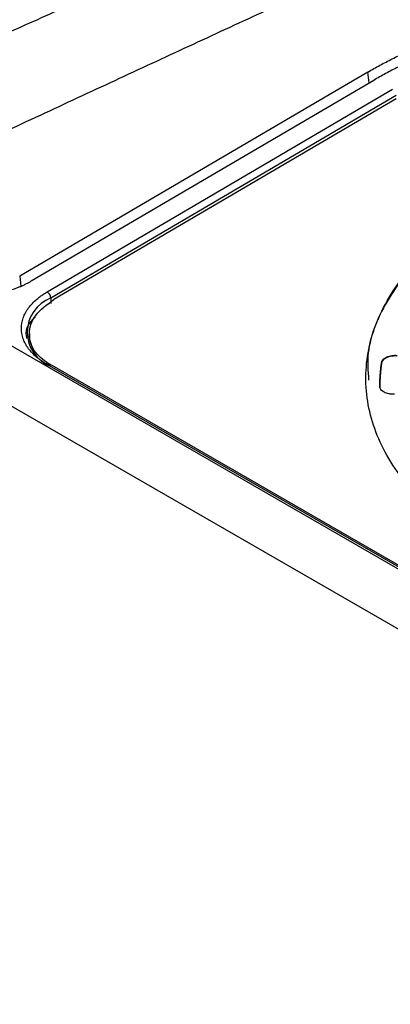
# Model space of a CAD drawing. Units: millimetres. Extents: x 17171 to 20338, y -738 to 2012.
# Drawn here: x 19497 to 19519, y 996 to 1055 of the extents above; entities that cross this region are included whole.
import ezdxf

# ---------------------------------------------------------------- set-up
doc = ezdxf.new("R2010")
doc.units = ezdxf.units.MM

msp = doc.modelspace()

# ---------------------------------------------------------------- linework, layer by layer
at = {"color": 7, "linetype": 'Continuous', "lineweight": 25}
for p, q in [((19517.562, 1051.693), (19496.702, 1039.441)), ((19517.903, 1051.192), (19497.397, 1039.147)), ((19498.35, 1038.509), (19519.033, 1050.657)), ((19498.564, 1038.147), (19519.246, 1050.295)), ((19519.247, 1050.09), (19498.747, 1038.048)), ((19560.04, 998.412), (19483.471, 1042.615)), ((19558.323, 995.788), (19481.754, 1039.991)), ((19498.564, 1038.147), (19498.572, 1037.815)), ((19497.282, 1035.996), (19497.285, 1035.642)), ((19497.289, 1035.655), (19497.536, 1034.932)), ((19545.373, 1007.003), (19498.351, 1034.149)), ((19545.525, 1007.019), (19498.502, 1034.165)), ((19518.382, 1034.24), (19518.381, 1034.281))]:
    msp.add_line(p, q, dxfattribs=at)
at = {"color": 8, "linetype": 'Continuous', "lineweight": 25}
for p, q in [((19517.636, 1051.035), (19517.562, 1051.693)), ((19496.702, 1039.441), (19496.769, 1038.851))]:
    msp.add_line(p, q, dxfattribs=at)
at = {"color": 7, "linetype": 'Continuous', "lineweight": 25}
for centre, radius, start, end in [((19499.362, 1036.09), 2.206, 111.2078, 248.79594), ((19498.1, 1038.117), 0.466, 3.74133, 57.40958)]:
    msp.add_arc(centre, radius, start, end, dxfattribs=at)
at = {"color": 8, "linetype": 'Continuous', "lineweight": 25}
msp.add_arc((19498.439, 1034.034), 0.145, 64.30085, 127.67787, dxfattribs=at)
at = {"color": 7, "linetype": 'Continuous', "lineweight": 25}
for points, knots in [([(19489.623, 1051.178), (19490.858, 1051.735), (19493.339, 1052.855), (19497.082, 1054.538), (19500.862, 1056.233), (19505.912, 1058.49), (19512.097, 1061.242), (19519.512, 1064.52), (19526.893, 1067.758), (19534.454, 1071.047), (19542.167, 1074.376), (19547.404, 1076.614), (19550.058, 1077.748)], [0, 0, 0, 0, 0.061903, 0.124347, 0.187332, 0.250858, 0.376555, 0.495679, 0.619678, 0.74266, 0.869562, 1, 1, 1, 1]), ([(19554.194, 1074.745), (19552.919, 1074.178), (19550.348, 1073.036), (19546.472, 1071.305), (19542.543, 1069.543), (19538.563, 1067.751), (19534.532, 1065.929), (19530.449, 1064.076), (19526.315, 1062.193), (19522.129, 1060.28), (19517.892, 1058.336), (19513.603, 1056.363), (19509.263, 1054.358), (19504.871, 1052.324), (19500.428, 1050.259), (19495.933, 1048.165), (19492.922, 1046.756), (19491.407, 1046.048)], [0, 0, 0, 0, 0.060305, 0.121517, 0.183638, 0.246667, 0.310605, 0.375451, 0.441207, 0.507872, 0.575446, 0.64393, 0.713323, 0.783627, 0.854841, 0.926965, 1, 1, 1, 1]), ([(19517.562, 1051.693), (19517.68, 1051.761), (19517.914, 1051.898), (19518.275, 1052.097), (19518.641, 1052.293), (19519.014, 1052.484), (19519.392, 1052.671), (19519.777, 1052.853), (19520.168, 1053.032), (19520.565, 1053.206), (19520.968, 1053.375), (19521.934, 1053.765), (19523.519, 1054.329), (19525.803, 1054.97), (19528.181, 1055.477), (19530.617, 1055.842), (19533.084, 1056.066), (19535.558, 1056.148), (19538.033, 1056.091), (19540.5, 1055.892), (19542.936, 1055.552), (19545.314, 1055.068), (19547.598, 1054.45), (19549.325, 1053.854), (19550.555, 1053.359), (19551.343, 1053.015), (19552.107, 1052.653), (19552.847, 1052.274), (19553.319, 1052.008), (19553.556, 1051.874)], [0, 0, 0, 0, 0.012409, 0.0248, 0.037176, 0.049544, 0.061907, 0.07427, 0.086639, 0.099017, 0.111409, 0.12382, 0.186916, 0.250025, 0.313121, 0.376229, 0.43811, 0.500003, 0.561883, 0.623777, 0.686872, 0.749981, 0.813077, 0.876185, 0.900984, 0.925727, 0.950452, 0.975197, 1, 1, 1, 1]), ([(19553.258, 1051.37), (19553.14, 1051.438), (19552.904, 1051.572), (19552.542, 1051.769), (19552.176, 1051.961), (19551.805, 1052.147), (19551.43, 1052.328), (19550.827, 1052.608), (19549.974, 1052.973), (19548.536, 1053.52), (19546.7, 1054.107), (19543.811, 1054.826), (19540.1, 1055.414), (19535.58, 1055.622), (19531.06, 1055.368), (19527.35, 1054.743), (19524.461, 1053.995), (19522.625, 1053.389), (19521.187, 1052.828), (19520.203, 1052.397), (19519.351, 1051.985), (19518.613, 1051.6), (19518.14, 1051.328), (19517.903, 1051.192)], [0, 0, 0, 0, 0.012729, 0.025388, 0.037982, 0.050515, 0.062992, 0.075418, 0.109637, 0.144235, 0.207192, 0.270079, 0.384879, 0.499999, 0.615107, 0.729922, 0.792797, 0.855767, 0.890353, 0.924585, 0.949481, 0.974606, 1, 1, 1, 1]), ([(19529.737, 1020.679), (19529.589, 1020.731), (19529.294, 1020.835), (19528.858, 1020.997), (19528.429, 1021.164), (19528.006, 1021.335), (19527.59, 1021.512), (19527.18, 1021.694), (19526.776, 1021.88), (19526.379, 1022.072), (19525.988, 1022.268), (19525.604, 1022.47), (19524.644, 1022.993), (19523.199, 1023.896), (19521.472, 1025.265), (19520.024, 1026.742), (19518.889, 1028.293), (19518.069, 1029.897), (19517.569, 1031.531), (19517.383, 1033.189), (19517.519, 1034.865), (19517.981, 1036.538), (19518.779, 1038.184), (19519.89, 1039.768), (19520.99, 1040.932), (19521.872, 1041.72), (19522.422, 1042.174), (19523, 1042.615), (19523.606, 1043.043), (19524.238, 1043.46), (19524.682, 1043.726), (19524.904, 1043.859)], [0, 0, 0, 0, 0.0112544, 0.0224881, 0.0337057, 0.0449118, 0.0561111, 0.0673083, 0.078508, 0.0897148, 0.1009335, 0.1121687, 0.1234249, 0.186723, 0.2500323, 0.3133304, 0.3766397, 0.4383154, 0.5000025, 0.5616781, 0.6233652, 0.6866633, 0.7499726, 0.8132707, 0.87658, 0.8971963, 0.9177558, 0.9382872, 0.9588193, 0.9793807, 1, 1, 1, 1]), ([(19524.904, 1043.819), (19523.629, 1042.967), (19521.077, 1041.265), (19518.679, 1038.168), (19517.448, 1035.429), (19517.562, 1033.763), (19517.599, 1033.217)], [0, 0, 0, 0, 0.286805, 0.573609, 0.860414, 1, 1, 1, 1]), ([(19497.397, 1039.147), (19497.341, 1039.115), (19497.23, 1039.052), (19497.056, 1038.962), (19496.88, 1038.879), (19496.699, 1038.801), (19496.44, 1038.7), (19496.088, 1038.585), (19495.506, 1038.438), (19494.762, 1038.313), (19493.861, 1038.261), (19492.96, 1038.304), (19492.217, 1038.421), (19491.635, 1038.562), (19491.239, 1038.688), (19490.899, 1038.821), (19490.603, 1038.958), (19490.419, 1039.06), (19490.326, 1039.112)], [0, 0, 0, 0, 0.029856, 0.059196, 0.088076, 0.116555, 0.144695, 0.20651, 0.270174, 0.386015, 0.500013, 0.613945, 0.72985, 0.79345, 0.855328, 0.902375, 0.950507, 1, 1, 1, 1]), ([(19498.351, 1034.149), (19498.305, 1034.176), (19498.215, 1034.229), (19498.086, 1034.312), (19497.962, 1034.398), (19497.844, 1034.487), (19497.669, 1034.628), (19497.454, 1034.829), (19497.225, 1035.1), (19497.039, 1035.388), (19496.856, 1035.793), (19496.762, 1036.321), (19496.856, 1036.85), (19497.039, 1037.257), (19497.224, 1037.546), (19497.454, 1037.82), (19497.691, 1038.044), (19497.92, 1038.227), (19498.126, 1038.373), (19498.276, 1038.464), (19498.35, 1038.509)], [0, 0, 0, 0, 0.023334, 0.046626, 0.069908, 0.09321, 0.116565, 0.178297, 0.240092, 0.304398, 0.368768, 0.500006, 0.631244, 0.69555, 0.759919, 0.821651, 0.883446, 0.922308, 0.96111, 1, 1, 1, 1]), ([(19498.551, 1034.1), (19498.219, 1034.346), (19497.481, 1034.892), (19497.169, 1035.983), (19497.515, 1037.14), (19498.336, 1037.745), (19498.747, 1038.048)], [0, 0, 0, 0, 0.214601, 0.476401, 0.7382, 1, 1, 1, 1]), ([(19497.624, 1036.984), (19497.578, 1036.945), (19497.165, 1036.595), (19496.986, 1036.107), (19497.122, 1035.722), (19497.127, 1035.706)], [0, 0, 0, 0, 0.105649, 0.96349, 1, 1, 1, 1]), ([(19518.381, 1034.281), (19518.385, 1034.297), (19518.391, 1034.329), (19518.412, 1034.375), (19518.44, 1034.421), (19518.489, 1034.478), (19518.568, 1034.545), (19518.689, 1034.612), (19518.831, 1034.663), (19518.987, 1034.696), (19519.152, 1034.711), (19519.262, 1034.704), (19519.317, 1034.701)], [0, 0, 0, 0, 0.062824, 0.125022, 0.187272, 0.250246, 0.375006, 0.500163, 0.624923, 0.750079, 0.874939, 1, 1, 1, 1]), ([(19519.317, 1034.66), (19519.29, 1034.663), (19519.235, 1034.667), (19519.152, 1034.667), (19519.07, 1034.663), (19518.962, 1034.65), (19518.831, 1034.623), (19518.69, 1034.571), (19518.568, 1034.505), (19518.474, 1034.425), (19518.406, 1034.336), (19518.39, 1034.272), (19518.382, 1034.24)], [0, 0, 0, 0, 0.062824, 0.125022, 0.187272, 0.250246, 0.375006, 0.500163, 0.624923, 0.750079, 0.874939, 1, 1, 1, 1]), ([(19518.273, 1032.833), (19518.273, 1032.93), (19518.273, 1033.123), (19518.285, 1033.413), (19518.307, 1033.702), (19518.338, 1033.992), (19518.367, 1034.184), (19518.381, 1034.281)], [0, 0, 0, 0, 0.200077, 0.400039, 0.599961, 0.799923, 1, 1, 1, 1]), ([(19518.382, 1034.24), (19518.367, 1034.144), (19518.338, 1033.951), (19518.307, 1033.662), (19518.286, 1033.372), (19518.273, 1033.082), (19518.273, 1032.889), (19518.273, 1032.792)], [0, 0, 0, 0, 0.200077, 0.400039, 0.599961, 0.799923, 1, 1, 1, 1]), ([(19519.142, 1032.376), (19519.115, 1032.375), (19519.06, 1032.373), (19518.977, 1032.376), (19518.896, 1032.384), (19518.79, 1032.4), (19518.664, 1032.433), (19518.53, 1032.49), (19518.419, 1032.562), (19518.337, 1032.645), (19518.283, 1032.737), (19518.276, 1032.801), (19518.273, 1032.833)], [0, 0, 0, 0, 0.062824, 0.125022, 0.187272, 0.250246, 0.375006, 0.500163, 0.624923, 0.750079, 0.874939, 1, 1, 1, 1])]:
    msp.add_open_spline(points, degree=3, knots=knots, dxfattribs=at)

doc.saveas('drawing.dxf')
